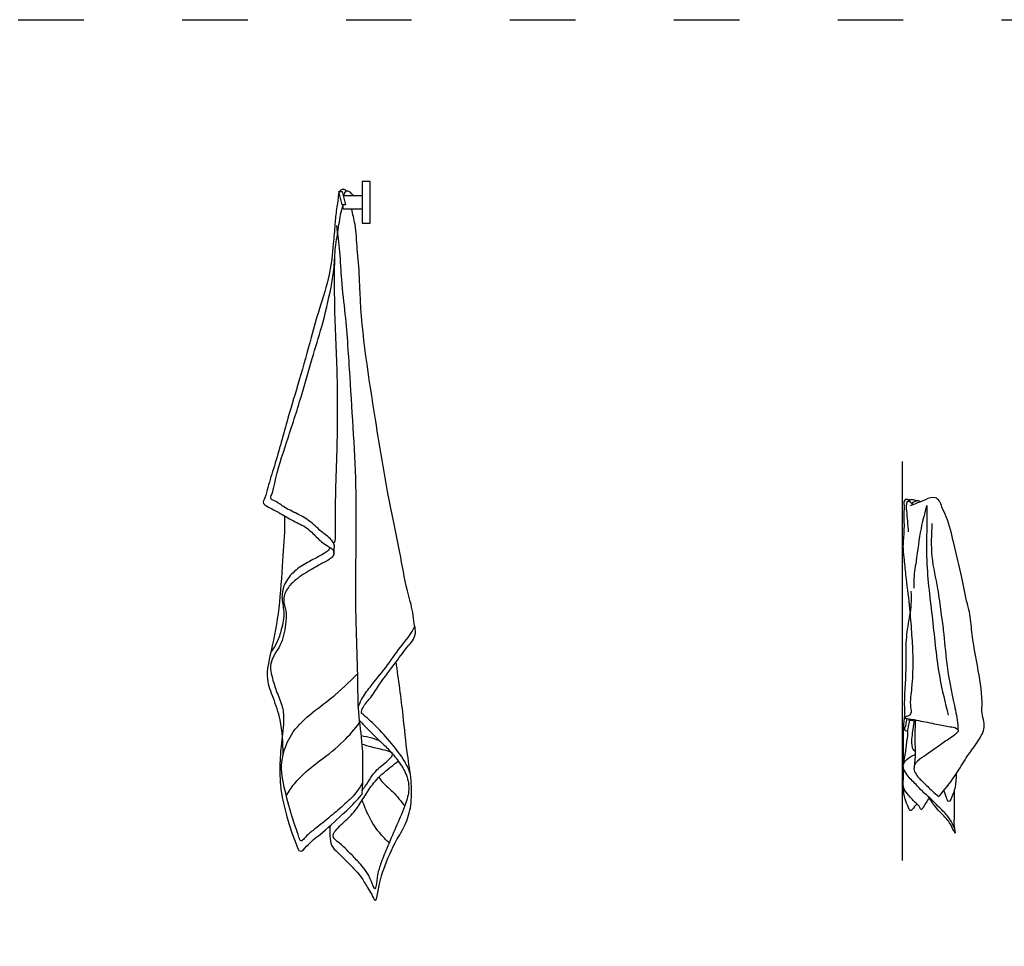
# Model space of a CAD drawing. Units: millimetres. Extents: x 2118 to 2951, y 1195 to 1761.
# Drawn here: x 2298 to 2478, y 1493 to 1663 of the extents above; entities that cross this region are included whole.
import ezdxf

# ---------------------------------------------------------------- set-up
doc = ezdxf.new("R2010")
doc.units = ezdxf.units.MM
doc.linetypes.add('ACAD_ISO03W100', pattern=[30, 12, -18])
doc.layers.add('PislikMimar.com', color=7, linetype='Continuous')

msp = doc.modelspace()

# ---------------------------------------------------------------- linework, layer by layer
at = {"color": 4, "linetype": 'ACAD_ISO03W100'}
msp.add_lwpolyline([(2117.58, 1662.74), (2949.44, 1662.74), (2949.44, 1217.01), (2117.58, 1217.01)], close=True, dxfattribs=at)
at = {"layer": 'PislikMimar.com'}
for p, q in [((2361.97, 1633.13), (2360.52, 1633.13)), ((2360.52, 1633.13), (2360.52, 1625.51)), ((2361.97, 1625.51), (2361.97, 1633.13)), ((2356.87, 1628.84), (2356.24, 1631.31)), ((2356.24, 1631.31), (2356.87, 1631.31)), ((2356.87, 1631.31), (2357.49, 1628.84)), ((2357.07, 1630.52), (2360.52, 1630.52)), ((2357.49, 1628.84), (2356.87, 1628.84)), ((2357.04, 1628.1), (2357.04, 1628.84)), ((2357.04, 1628.1), (2360.52, 1628.1)), ((2360.52, 1625.51), (2361.97, 1625.51)), ((2459.38, 1581.86), (2459.38, 1508.81))]:
    msp.add_line(p, q, dxfattribs=at)
for points, knots in [([(2357.67, 1631.37), (2357.58, 1631.46), (2357.31, 1631.66), (2356.76, 1631.68), (2356.48, 1631.43), (2356.4, 1631.32), (2356.39, 1631.31)], [0.2829301, 0.2829301, 0.2829301, 0.2829301, 0.4739049, 0.8025014, 0.9947165, 1.0117912, 1.0117912, 1.0117912, 1.0117912]), ([(2356.29, 1631.12), (2356.16, 1630.83), (2356.11, 1629.73), (2355.77, 1627.86), (2355.52, 1625.01), (2355.19, 1621.03), (2354.67, 1615.77), (2352.75, 1610.18), (2350.97, 1603.75), (2349.13, 1597.03), (2346.7, 1589.22), (2345.03, 1582.66), (2343.38, 1577.73), (2342.93, 1575.56), (2342.2, 1574.16), (2343.64, 1573.36), (2345.39, 1572.47), (2347.79, 1570.97), (2350.39, 1569.9), (2352.19, 1567.93), (2353.73, 1566.54), (2355.37, 1565.79), (2355.37, 1564.75), (2354.71, 1563.96), (2353.21, 1563.24), (2351.03, 1561.94), (2348.63, 1560.53), (2346.71, 1558.64), (2345.91, 1556.56), (2346.72, 1554.43), (2346.49, 1551.62), (2345.86, 1548.14), (2343.36, 1545.24), (2344.09, 1542.07), (2344.88, 1539.49), (2346.07, 1536.99), (2346.24, 1533.6), (2345.63, 1529.86), (2345.37, 1525.37), (2345.64, 1520.98), (2346.65, 1517.11), (2347.57, 1514.03), (2348.33, 1512.19), (2349.05, 1509.85), (2350.91, 1512.12), (2353.3, 1513.89), (2356.65, 1516.94), (2359.15, 1519.37), (2360.26, 1520.64), (2360.47, 1520.88)], [1.121112, 1.121112, 1.121112, 1.121112, 1.605722, 2.665464, 4.038729, 5.855821, 8.687725, 11.922596, 14.682542, 18.70302, 22.377147, 26.92031, 28.963563, 29.972037, 30.487804, 30.89535, 32.080121, 33.669692, 35.039051, 36.260892, 37.566992, 38.302884, 38.599265, 38.969279, 39.782689, 41.066946, 42.802141, 43.923493, 45.089279, 45.860814, 47.233187, 49.251515, 51.127344, 52.479593, 53.818341, 55.249289, 56.563652, 58.826448, 60.941345, 63.296276, 65.361539, 67.002956, 67.920329, 68.764254, 69.493274, 71.136199, 73.901963, 75.958979, 76.431519, 76.431519, 76.431519, 76.431519]), ([(2360.42, 1535.75), (2360.41, 1535.84), (2360.4, 1536.29), (2360.95, 1537.38), (2362.33, 1538.83), (2364.07, 1541.72), (2366.53, 1544.81), (2368.5, 1547.61), (2370.04, 1549.27), (2370.41, 1550.75), (2369.97, 1552.37), (2369.78, 1554.88), (2368.42, 1559.14), (2367.52, 1565.31), (2365.14, 1575.69), (2362.67, 1591.55), (2360.19, 1606.8), (2360.01, 1617.26), (2359.54, 1621.4), (2359.43, 1624.74), (2358.82, 1627.16), (2358.59, 1628.1)], [0.436899, 0.436899, 0.436899, 0.436899, 0.57873, 1.133881, 2.157274, 3.608395, 6.156404, 8.076585, 8.759078, 9.523941, 10.221996, 11.24344, 13.301546, 16.876271, 20.587527, 29.260065, 40.961384, 43.691531, 44.935832, 47.210937, 48.670326, 48.670326, 48.670326, 48.670326]), ([(2355.3, 1566.88), (2355.38, 1566.97), (2355.61, 1567.25), (2355.63, 1568.44), (2355.57, 1574.16), (2356.04, 1584.38), (2356.09, 1597.78), (2355.42, 1609.34), (2355.48, 1616.44), (2355.51, 1619.43)], [0.203021, 0.203021, 0.203021, 0.203021, 0.382747, 0.752099, 1.877488, 9.175035, 15.887098, 22.037627, 26.525627, 26.525627, 26.525627, 26.525627]), ([(2461.29, 1573.92), (2461.17, 1574.07), (2460.87, 1574.45), (2460.43, 1575.05), (2459.83, 1574.81), (2459.69, 1574.48), (2459.75, 1573.59), (2459.66, 1571.85), (2459.8, 1569.2), (2459.43, 1566.59), (2459.75, 1563.88), (2460.08, 1560.28), (2460.68, 1555.93), (2461.05, 1551.2), (2461.34, 1546.98), (2461.34, 1543.38), (2461.18, 1540.66), (2460.9, 1538.65), (2460.82, 1537.1), (2461.14, 1535.87), (2460.65, 1535.24), (2460.25, 1535.23), (2459.68, 1534.9), (2461.24, 1534.66), (2462.62, 1534.35), (2465.49, 1533.83), (2467.72, 1533.3), (2469.15, 1533.22), (2469.81, 1532.49), (2469.03, 1531.8), (2467.91, 1531.04), (2465.99, 1529.69), (2464.04, 1528.29), (2462.49, 1527.29), (2461.67, 1526.46), (2461.44, 1525.54), (2462.01, 1524.28), (2463.34, 1523.07), (2464.69, 1521.67), (2465.71, 1520.85), (2466.12, 1520.52)], [0.540313, 0.540313, 0.540313, 0.540313, 1.147159, 1.957718, 2.417167, 2.758726, 2.961682, 5.102793, 7.992508, 10.877591, 12.952077, 16.153624, 21.72973, 26.130901, 30.382017, 34.42061, 36.919888, 38.554441, 40.468031, 41.64228, 42.074764, 42.611149, 42.944892, 43.467585, 45.591516, 48.886651, 51.394405, 52.615074, 53.166147, 53.746023, 55.187061, 57.622302, 60.55813, 62.466, 63.123335, 64.019918, 65.116041, 67.066398, 69.383454, 70.965228, 70.965228, 70.965228, 70.965228]), ([(2460.55, 1568.95), (2460.46, 1570.26), (2460.33, 1572.01), (2460.1, 1573.8), (2460.37, 1574.65), (2460.64, 1574.62), (2460.78, 1574.57)], [0, 0, 0, 0, 3.884391, 5.189112, 5.682036, 6.081664, 6.081664, 6.081664, 6.081664]), ([(2460.48, 1574.85), (2460.64, 1574.88), (2461.07, 1574.92), (2461.64, 1574.89), (2461.97, 1574.69), (2462.07, 1574.62)], [0.277645, 0.277645, 0.277645, 0.277645, 0.774146, 1.558413, 1.924044, 1.924044, 1.924044, 1.924044]), ([(2462.67, 1574.45), (2462.62, 1574.5), (2462.4, 1574.67), (2461.75, 1574.62), (2461.36, 1574.3), (2461.14, 1574.11)], [0.379514, 0.379514, 0.379514, 0.379514, 0.595587, 1.235598, 2.098479, 2.098479, 2.098479, 2.098479]), ([(2464.83, 1570.51), (2464.73, 1568.48), (2464.53, 1564.43), (2465.88, 1559.07), (2466.43, 1554.56), (2467.08, 1550.03), (2467.46, 1544.29), (2468.6, 1538.55), (2469.55, 1534.52), (2469.59, 1533), (2469.59, 1532.69)], [0, 0, 0, 0, 6.066951, 12.094492, 16.444444, 19.701349, 25.832321, 33.656906, 37.26588, 38.197649, 38.197649, 38.197649, 38.197649]), ([(2354.57, 1566.17), (2354.56, 1566.03), (2354.46, 1565.61), (2353.37, 1564.86), (2351.65, 1563.94), (2349.23, 1562.73), (2347.36, 1561.12), (2346.15, 1559.2), (2345.62, 1556.96), (2346.42, 1554.17), (2345.84, 1551.32), (2345.08, 1548.86), (2344.29, 1547.64), (2343.91, 1547.13)], [0.417485, 0.417485, 0.417485, 0.417485, 0.631421, 1.110336, 2.221181, 3.669309, 5.119929, 5.854806, 7.050545, 8.440152, 10.093314, 11.322049, 12.276009, 12.276009, 12.276009, 12.276009]), ([(2460.99, 1558.12), (2461.01, 1557.32), (2461.08, 1555.15), (2460.32, 1551.71), (2459.96, 1547.75), (2460.16, 1542.73), (2459.67, 1538.62), (2459.83, 1535.74), (2459.77, 1535.17), (2459.84, 1535.04), (2459.88, 1534.97)], [0, 0, 0, 0, 2.381115, 6.500424, 10.495964, 14.279654, 21.572257, 22.775499, 23.007449, 23.227289, 23.227289, 23.227289, 23.227289]), ([(2359.79, 1536.83), (2359.97, 1537.31), (2360.52, 1538.65), (2362.32, 1541.05), (2364.93, 1544.08), (2367.27, 1547.64), (2369.3, 1550), (2370, 1551.37), (2370.16, 1551.69)], [0.537308, 0.537308, 0.537308, 0.537308, 1.310114, 2.701346, 5.004625, 7.308957, 9.093169, 9.628331, 9.628331, 9.628331, 9.628331]), ([(2354.62, 1515.12), (2354.61, 1514.5), (2354.6, 1513.32), (2354.75, 1511.48), (2356.53, 1509.88), (2358.31, 1508), (2360.3, 1506.01), (2361.37, 1504), (2362.2, 1502.81), (2363.05, 1500.75), (2363.68, 1504.67), (2364.46, 1507.54), (2366.47, 1512.09), (2368.79, 1515.77), (2369.65, 1519.48), (2369.56, 1523.67), (2368.65, 1528.95), (2367.99, 1536.24), (2367.2, 1541.89), (2366.74, 1545.17)], [0.410394, 0.410394, 0.410394, 0.410394, 1.343378, 2.179296, 3.043075, 4.772066, 6.127661, 7.264803, 8.027265, 8.633906, 9.550771, 11.604128, 14.627556, 16.356951, 18.199344, 20.20958, 22.627526, 26.226392, 31.185082, 31.185082, 31.185082, 31.185082]), ([(2360.55, 1522.96), (2360.2, 1522.35), (2359.23, 1520.84), (2357.03, 1518.79), (2354.4, 1516.58), (2351.82, 1514.54), (2350.35, 1513.38), (2349.26, 1512.07), (2348.58, 1514.3), (2347.62, 1516.74), (2346.4, 1521.59), (2345.51, 1525.54), (2346.23, 1529.02), (2347.48, 1532.25), (2350.88, 1535.59), (2355.36, 1538.75), (2358.14, 1541.42), (2359.65, 1542.96)], [1.52217, 1.52217, 1.52217, 1.52217, 2.576779, 4.227198, 5.975742, 7.811876, 8.909914, 9.281216, 9.676904, 11.437307, 14.10993, 16.780272, 17.423719, 19.422201, 21.864057, 24.424801, 27.650122, 27.650122, 27.650122, 27.650122]), ([(2346.65, 1520.63), (2347.1, 1521.41), (2348.68, 1523.91), (2352.61, 1526.96), (2357, 1530.24), (2359.15, 1532.85), (2360.04, 1534.04)], [1.262633, 1.262633, 1.262633, 1.262633, 2.603091, 5.712903, 8.586252, 10.806531, 10.806531, 10.806531, 10.806531]), ([(2359.99, 1534.5), (2360.3, 1534.15), (2361.47, 1532.87), (2363.32, 1531.09), (2365.51, 1529.05), (2367.24, 1526.95), (2368.81, 1524.51), (2369.27, 1521.47), (2368.18, 1518.28), (2366.67, 1514.83), (2365.18, 1511.39), (2363.89, 1508.19), (2363.26, 1506.23), (2363.02, 1502.64), (2361.85, 1506.17), (2360.6, 1507.72), (2358.3, 1510.19), (2356.76, 1511.66), (2354.89, 1513.2), (2356.09, 1514.9), (2357.76, 1516.25), (2360.13, 1518.88), (2361.75, 1522.14), (2364.4, 1524.93), (2366.23, 1526.31), (2367.14, 1526.99)], [0.407537, 0.407537, 0.407537, 0.407537, 1.10844, 3.013428, 4.252168, 5.59725, 7.090891, 8.545148, 10.014993, 12.077269, 14.190194, 15.739004, 16.964923, 18.041561, 18.832701, 20.658389, 21.779899, 23.632907, 24.259319, 24.799237, 26.284928, 27.715974, 29.994606, 31.718105, 33.42368, 33.42368, 33.42368, 33.42368]), ([(2369.33, 1524.71), (2369.05, 1525.47), (2368.17, 1527.43), (2365.88, 1530.28), (2363.29, 1533.29), (2361.32, 1535), (2360.42, 1535.75)], [2.398849, 2.398849, 2.398849, 2.398849, 3.624752, 5.658363, 7.814175, 9.57476, 9.57476, 9.57476, 9.57476]), ([(2459.64, 1526.44), (2459.64, 1527.05), (2459.64, 1528.83), (2459.6, 1531.46), (2459.71, 1533.73), (2459.8, 1534.83), (2459.82, 1535.09)], [0.531718, 0.531718, 0.531718, 0.531718, 2.348497, 5.88574, 8.401181, 9.184606, 9.184606, 9.184606, 9.184606]), ([(2459.64, 1526.44), (2459.67, 1526.68), (2459.75, 1527.36), (2460.13, 1528.85), (2460.16, 1530.35), (2460.47, 1531.68), (2460.38, 1532.51), (2460.55, 1533.41), (2460.77, 1534.18), (2460.68, 1534.61), (2460.64, 1534.75)], [0.26904, 0.26904, 0.26904, 0.26904, 1.012177, 2.306093, 4.860624, 5.497754, 6.357903, 7.344734, 8.245618, 8.669232, 8.669232, 8.669232, 8.669232]), ([(2460.43, 1532.51), (2460.19, 1532.47), (2459.7, 1532.48), (2460.14, 1533.7), (2460.24, 1534.4), (2460.3, 1534.8)], [0.30612, 0.30612, 0.30612, 0.30612, 0.898807, 1.785897, 3.134884, 3.134884, 3.134884, 3.134884]), ([(2460.7, 1534.47), (2460.84, 1534.48), (2461.15, 1534.48), (2461.44, 1534.4), (2461.6, 1534.34)], [0.2067324, 0.2067324, 0.2067324, 0.2067324, 0.6142387, 1.1346071, 1.1346071, 1.1346071, 1.1346071]), ([(2461.75, 1528.77), (2461.58, 1528.93), (2461.3, 1529.25), (2461.07, 1530.7), (2461.35, 1532.45), (2461.56, 1534), (2461.63, 1534.57)], [0.337802, 0.337802, 0.337802, 0.337802, 1.013723, 1.61859, 4.591911, 6.313293, 6.313293, 6.313293, 6.313293]), ([(2461.8, 1534.53), (2461.74, 1533.33), (2461.67, 1530.94), (2461.81, 1528.13), (2461.65, 1526.53), (2461.61, 1526.13)], [2.450776, 2.450776, 2.450776, 2.450776, 6.067225, 9.633461, 10.863907, 10.863907, 10.863907, 10.863907]), ([(2360.32, 1531.67), (2360.98, 1531.56), (2362.12, 1531.35), (2363.2, 1530.95), (2363.65, 1530.79)], [0.153895, 0.153895, 0.153895, 0.153895, 1.163772, 1.878952, 1.878952, 1.878952, 1.878952]), ([(2360.49, 1521.52), (2360.7, 1521.81), (2361.59, 1523.12), (2363, 1525.51), (2364.97, 1526.75), (2366.55, 1528.53), (2364.06, 1529.13), (2362.44, 1529.49), (2361.07, 1529.9), (2360.47, 1530.09)], [0.409372, 0.409372, 0.409372, 0.409372, 0.945397, 2.772957, 4.361039, 4.802424, 5.649607, 6.87633, 7.794303, 7.794303, 7.794303, 7.794303]), ([(2468.93, 1514.78), (2468.83, 1515.03), (2468.44, 1515.91), (2467.46, 1517.34), (2465.82, 1518.83), (2464.56, 1520.21), (2463.2, 1521.3), (2462.02, 1522.63), (2460.63, 1523.94), (2459.73, 1525.23), (2459.47, 1526.41), (2460.32, 1527.51), (2461.2, 1527.97), (2461.75, 1528.2)], [1.647572, 1.647572, 1.647572, 1.647572, 2.458064, 4.546199, 6.767312, 9.090011, 10.139335, 11.984539, 14.411739, 15.860397, 16.651773, 17.853491, 19.625153, 19.625153, 19.625153, 19.625153]), ([(2464.31, 1520.33), (2464.14, 1520), (2463.81, 1519.39), (2463.37, 1518.79), (2462.85, 1517.89), (2462.55, 1518.8), (2461.7, 1519.44), (2460.71, 1520.58), (2459.53, 1521.93), (2459.61, 1523.73), (2459.65, 1524.96), (2459.68, 1525.58)], [0.772301, 0.772301, 0.772301, 0.772301, 1.867568, 2.872779, 3.457887, 3.912868, 4.930236, 6.950303, 8.313705, 10.148579, 12.027133, 12.027133, 12.027133, 12.027133]), ([(2363.6, 1524.04), (2363.83, 1523.69), (2364.53, 1522.71), (2366, 1521.61), (2367.23, 1520.11), (2367.97, 1519.23), (2368.33, 1518.8)], [0.191823, 0.191823, 0.191823, 0.191823, 0.815729, 2.000832, 2.895467, 3.726248, 3.726248, 3.726248, 3.726248]), ([(2469.28, 1524.64), (2469.27, 1523.79), (2469.19, 1522.52), (2468.76, 1521.05), (2467.92, 1518.99), (2467.45, 1520.55), (2467.18, 1521.22), (2467.01, 1521.59)], [1.613111, 1.613111, 1.613111, 1.613111, 4.096426, 5.472486, 7.061401, 7.859257, 9.154476, 9.154476, 9.154476, 9.154476]), ([(2462.1, 1519.16), (2461.95, 1519.02), (2461.55, 1518.57), (2460.89, 1517.59), (2460.37, 1518.93), (2459.74, 1520.13), (2459.67, 1521.43), (2459.67, 1522.2)], [0.783733, 0.783733, 0.783733, 0.783733, 1.394115, 2.452389, 3.076429, 4.721299, 6.958914, 6.958914, 6.958914, 6.958914]), ([(2468.88, 1521.49), (2468.88, 1520.99), (2468.88, 1519.3), (2469.01, 1516.94), (2468.72, 1515.35), (2469.29, 1513.37), (2468.6, 1514.67), (2468.17, 1515.73), (2466.92, 1517.04), (2465.47, 1518.55), (2464.7, 1519.73), (2464.22, 1520.47)], [1.241528, 1.241528, 1.241528, 1.241528, 2.754409, 6.262658, 7.712348, 8.901623, 9.505815, 10.789507, 12.961188, 14.55169, 17.162137, 17.162137, 17.162137, 17.162137]), ([(2365.47, 1512.02), (2364.99, 1512.47), (2363.53, 1513.94), (2361.77, 1516.56), (2360.89, 1518.85), (2360.53, 1519.81)], [1.159772, 1.159772, 1.159772, 1.159772, 2.143041, 4.274035, 5.819145, 5.819145, 5.819145, 5.819145])]:
    msp.add_open_spline(points, degree=3, knots=knots, dxfattribs=at)
for points in [[(2358.94, 1630.52), (2358.6, 1630.86), (2357.9, 1631.36), (2357.65, 1631.36), (2357.12, 1630.52)], [(2355.32, 1565.04), (2355.41, 1565.81), (2355.41, 1566.57), (2355.04, 1567.3), (2353.3, 1568.82), (2351.06, 1570.79), (2348.62, 1572.27), (2346.1, 1573.61), (2344.36, 1574.69), (2343.84, 1575.02), (2343.98, 1575.83), (2344.51, 1577.89), (2346.73, 1585.48), (2349.4, 1593.85), (2351.39, 1600.72), (2353.13, 1606.55), (2354.83, 1613.76), (2355.34, 1616.91), (2355.61, 1620.62), (2356.15, 1624.32), (2356.79, 1627.95), (2357.04, 1628.84)], [(2355.8, 1625.03), (2356.38, 1620.24), (2356.72, 1615.08), (2357.38, 1608.82), (2358.24, 1597.34), (2359.35, 1576.2), (2359.35, 1553.3), (2359.66, 1542.28), (2359.85, 1535.91), (2360.49, 1529.85), (2360.47, 1520.88)], [(2466.12, 1520.52), (2466.92, 1521.48), (2469.53, 1525.03), (2471.36, 1527.94), (2472.93, 1530.16), (2473.86, 1531.66), (2474.34, 1532.85), (2474.34, 1534.22), (2474.01, 1535.79), (2474.01, 1537.03), (2473.32, 1543.53), (2472.1, 1551.1), (2471.6, 1554.77), (2471.34, 1555.76), (2470.32, 1560.61), (2468.82, 1566.89), (2467.45, 1571.74), (2466.67, 1573.52), (2466.21, 1574.61), (2465.45, 1575.22), (2463.63, 1574.85), (2460.82, 1573.74)], [(2463.89, 1573.8), (2462.84, 1569.59), (2461.93, 1563.56), (2461.5, 1559.97), (2461.5, 1558.64)], [(2463.89, 1573.8), (2463.89, 1570.89), (2463.89, 1563.75), (2464.93, 1552.89), (2466.27, 1542.29), (2467.81, 1535.4)], [(2346.06, 1528.13), (2345.51, 1534.57), (2344.27, 1538.51), (2343.25, 1541.99), (2343.92, 1547.18), (2345.31, 1554.98), (2346.03, 1563.74), (2346.38, 1570.67), (2346.38, 1571.85)]]:
    msp.add_spline(points, degree=3, dxfattribs=at)

doc.saveas('drawing.dxf')
